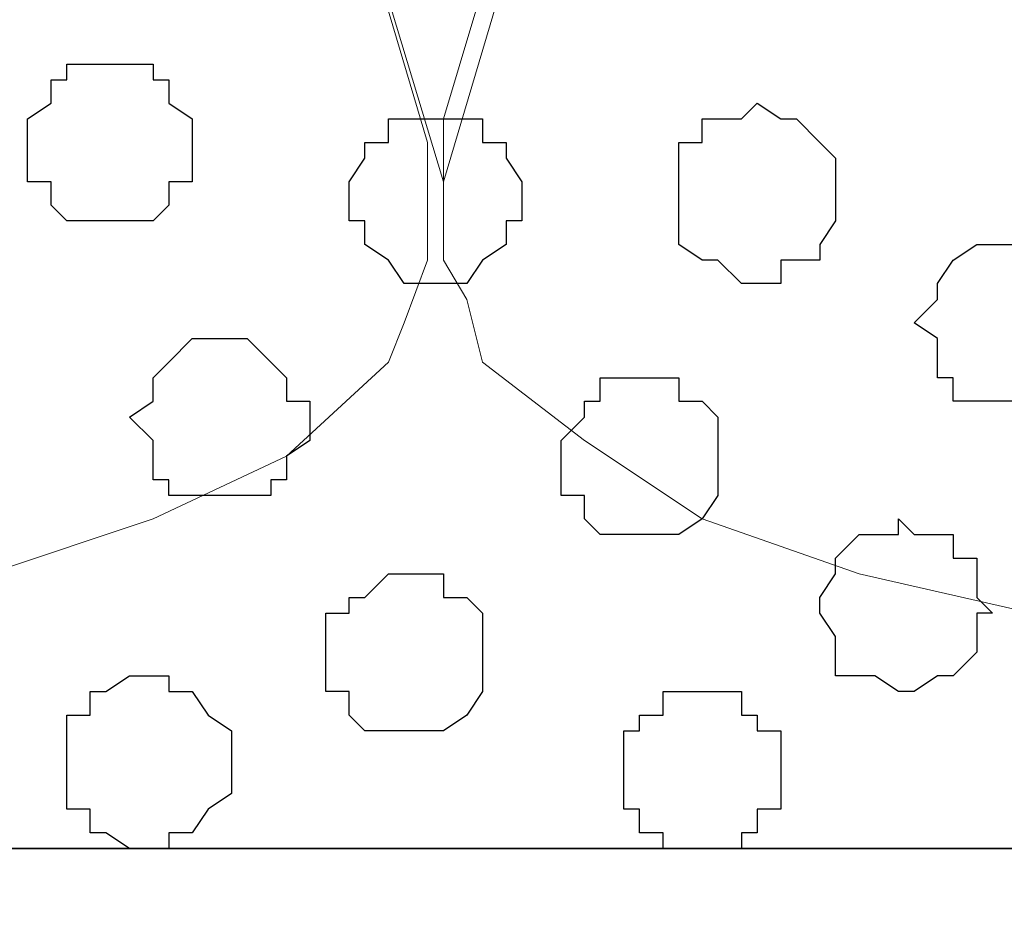
# Model space of a CAD drawing. Units: centimetres. Extents: x -8.7 to 8.9, y -10.6 to 13.4.
# Drawn here: x -5.1 to -4.8, y -3.4 to -3.1 of the extents above; entities that cross this region are included whole.
import ezdxf

# ---------------------------------------------------------------- set-up
doc = ezdxf.new("R2010")
doc.units = ezdxf.units.CM
doc.header["$MEASUREMENT"] = 0
doc.layers.add('Layer 1', color=7, linetype='Continuous')

msp = doc.modelspace()

# ---------------------------------------------------------------- linework, layer by layer
at = {"layer": 'Layer 1', "color": 254}
msp.add_open_spline([(-8.51394, -3.34292), (-8.51394, -3.34292), (0.78458, -3.34292), (0.78458, -3.34292), (0.78458, -3.34292), (0.78458, -3.34292), (0.78458, -2.07927), (0.78458, -2.07927), (0.78458, -2.07927), (0.78458, -2.07927), (-8.51394, -2.07927), (-8.51394, -2.07927), (-8.51394, -2.07927), (-8.51394, -2.07927), (-8.51394, -3.34292), (-8.51394, -3.34292)], degree=3, knots=[0, 0, 0, 0, 0.25, 0.25, 0.25, 0.25, 0.5, 0.5, 0.5, 0.5, 0.75, 0.75, 0.75, 0.75, 1, 1, 1, 1], dxfattribs=at)
at = {"layer": 'Layer 1', "lineweight": 9}
for points, knots in [([(-8.51394, -2.07927), (-8.51394, -2.07927), (0.78458, -2.07927), (0.78458, -2.07927), (0.78458, -2.07927), (0.78458, -2.07927), (0.78458, -3.34292), (0.78458, -3.34292), (0.78458, -3.34292), (0.78458, -3.34292), (-8.51394, -3.34292), (-8.51394, -3.34292), (-8.51394, -3.34292), (-8.51394, -3.34292), (-8.51394, -2.07927), (-8.51394, -2.07927)], [0, 0, 0, 0, 0.25, 0.25, 0.25, 0.25, 0.5, 0.5, 0.5, 0.5, 0.75, 0.75, 0.75, 0.75, 1, 1, 1, 1]), ([(-4.98757, -3.16301), (-4.98757, -3.16301), (-4.72087, -2.26554), (-4.72087, -2.26554), (-4.72087, -2.26554), (-4.72087, -2.26554), (-4.72087, -2.23379), (-4.72087, -2.23379), (-4.72087, -2.23379), (-4.72087, -2.23379), (-4.72722, -2.21686), (-4.72722, -2.21686), (-4.72722, -2.21686), (-4.72722, -2.21686), (-4.73781, -2.20627), (-4.73781, -2.20627), (-4.73781, -2.20627), (-4.73781, -2.20627), (-4.75897, -2.18087), (-4.75897, -2.18087), (-4.75897, -2.18087), (-4.75897, -2.18087), (-4.79707, -2.16394), (-4.79707, -2.16394), (-4.79707, -2.16394), (-4.79707, -2.16394), (-4.83941, -2.14912), (-4.83941, -2.14912), (-4.83941, -2.14912), (-4.83941, -2.14912), (-4.88597, -2.13854), (-4.88597, -2.13854), (-4.88597, -2.13854), (-4.88597, -2.13854), (-4.93889, -2.13219), (-4.93889, -2.13219), (-4.93889, -2.13219), (-4.93889, -2.13219), (-4.99181, -2.12796), (-4.99181, -2.12796), (-4.99181, -2.12796), (-4.99181, -2.12796), (-5.04472, -2.13219), (-5.04472, -2.13219), (-5.04472, -2.13219), (-5.04472, -2.13219), (-5.09976, -2.13854), (-5.09976, -2.13854), (-5.09976, -2.13854), (-5.09976, -2.13854), (-5.14632, -2.14912), (-5.14632, -2.14912), (-5.14632, -2.14912), (-5.14632, -2.14912), (-5.18866, -2.16394), (-5.18866, -2.16394), (-5.18866, -2.16394), (-5.18866, -2.16394), (-5.22041, -2.18087), (-5.22041, -2.18087), (-5.22041, -2.18087), (-5.22041, -2.18087), (-5.24792, -2.20627), (-5.24792, -2.20627), (-5.24792, -2.20627), (-5.24792, -2.20627), (-5.25216, -2.21686), (-5.25216, -2.21686), (-5.25216, -2.21686), (-5.25216, -2.21686), (-5.25851, -2.23379), (-5.25851, -2.23379), (-5.25851, -2.23379), (-5.25851, -2.23379), (-5.25851, -2.26554), (-5.25851, -2.26554), (-5.25851, -2.26554), (-5.25851, -2.26554), (-4.98757, -3.16301), (-4.98757, -3.16301)], [0, 0, 0, 0, 0.05, 0.05, 0.05, 0.05, 0.1, 0.1, 0.1, 0.1, 0.15, 0.15, 0.15, 0.15, 0.2, 0.2, 0.2, 0.2, 0.25, 0.25, 0.25, 0.25, 0.3, 0.3, 0.3, 0.3, 0.35, 0.35, 0.35, 0.35, 0.4, 0.4, 0.4, 0.4, 0.45, 0.45, 0.45, 0.45, 0.5, 0.5, 0.5, 0.5, 0.55, 0.55, 0.55, 0.55, 0.6, 0.6, 0.6, 0.6, 0.65, 0.65, 0.65, 0.65, 0.7, 0.7, 0.7, 0.7, 0.75, 0.75, 0.75, 0.75, 0.8, 0.8, 0.8, 0.8, 0.85, 0.85, 0.85, 0.85, 0.9, 0.9, 0.9, 0.9, 0.95, 0.95, 0.95, 0.95, 1, 1, 1, 1]), ([(-5.25851, -2.25496), (-5.25851, -2.25496), (-4.99181, -3.15242), (-4.99181, -3.15242), (-4.99181, -3.15242), (-4.99181, -3.15242), (-4.99181, -3.18417), (-4.99181, -3.18417), (-4.99181, -3.18417), (-4.99181, -3.18417), (-4.99816, -3.20111), (-4.99816, -3.20111), (-4.99816, -3.20111), (-4.99816, -3.20111), (-5.00239, -3.21169), (-5.00239, -3.21169), (-5.00239, -3.21169), (-5.00239, -3.21169), (-5.02991, -3.23709), (-5.02991, -3.23709), (-5.02991, -3.23709), (-5.02991, -3.23709), (-5.06589, -3.25402), (-5.06589, -3.25402), (-5.06589, -3.25402), (-5.06589, -3.25402), (-5.11034, -3.26884), (-5.11034, -3.26884), (-5.11034, -3.26884), (-5.11034, -3.26884), (-5.15691, -3.27942), (-5.15691, -3.27942), (-5.15691, -3.27942), (-5.15691, -3.27942), (-5.20559, -3.28577), (-5.20559, -3.28577), (-5.20559, -3.28577), (-5.20559, -3.28577), (-5.26274, -3.29001), (-5.26274, -3.29001), (-5.26274, -3.29001), (-5.26274, -3.29001), (-5.31566, -3.28577), (-5.31566, -3.28577), (-5.31566, -3.28577), (-5.31566, -3.28577), (-5.36434, -3.27942), (-5.36434, -3.27942), (-5.36434, -3.27942), (-5.36434, -3.27942), (-5.41302, -3.26884), (-5.41302, -3.26884), (-5.41302, -3.26884), (-5.41302, -3.26884), (-5.45536, -3.25402), (-5.45536, -3.25402), (-5.45536, -3.25402), (-5.45536, -3.25402), (-5.49134, -3.23709), (-5.49134, -3.23709), (-5.49134, -3.23709), (-5.49134, -3.23709), (-5.51251, -3.21169), (-5.51251, -3.21169), (-5.51251, -3.21169), (-5.51251, -3.21169), (-5.52309, -3.20111), (-5.52309, -3.20111), (-5.52309, -3.20111), (-5.52309, -3.20111), (-5.52944, -3.18417), (-5.52944, -3.18417), (-5.52944, -3.18417), (-5.52944, -3.18417), (-5.52944, -3.16936), (-5.52944, -3.16936), (-5.52944, -3.16936), (-5.52944, -3.16936), (-5.52309, -3.15242), (-5.52309, -3.15242), (-5.52309, -3.15242), (-5.52309, -3.15242), (-5.25851, -2.25496), (-5.25851, -2.25496)], [0, 0, 0, 0, 0.047619, 0.047619, 0.047619, 0.047619, 0.095238, 0.095238, 0.095238, 0.095238, 0.142857, 0.142857, 0.142857, 0.142857, 0.190476, 0.190476, 0.190476, 0.190476, 0.238095, 0.238095, 0.238095, 0.238095, 0.285714, 0.285714, 0.285714, 0.285714, 0.333333, 0.333333, 0.333333, 0.333333, 0.380952, 0.380952, 0.380952, 0.380952, 0.428571, 0.428571, 0.428571, 0.428571, 0.47619, 0.47619, 0.47619, 0.47619, 0.52381, 0.52381, 0.52381, 0.52381, 0.571429, 0.571429, 0.571429, 0.571429, 0.619048, 0.619048, 0.619048, 0.619048, 0.666667, 0.666667, 0.666667, 0.666667, 0.714286, 0.714286, 0.714286, 0.714286, 0.761905, 0.761905, 0.761905, 0.761905, 0.809524, 0.809524, 0.809524, 0.809524, 0.857143, 0.857143, 0.857143, 0.857143, 0.904762, 0.904762, 0.904762, 0.904762, 0.952381, 0.952381, 0.952381, 0.952381, 1, 1, 1, 1]), ([(-4.72087, -2.25496), (-4.72087, -2.25496), (-4.45206, -3.14607), (-4.45206, -3.14607), (-4.45206, -3.14607), (-4.45206, -3.14607), (-4.45206, -3.18417), (-4.45206, -3.18417), (-4.45206, -3.18417), (-4.45206, -3.18417), (-4.45629, -3.19476), (-4.45629, -3.19476), (-4.45629, -3.19476), (-4.45629, -3.19476), (-4.46687, -3.21169), (-4.46687, -3.21169), (-4.46687, -3.21169), (-4.46687, -3.21169), (-4.49439, -3.23286), (-4.49439, -3.23286), (-4.49439, -3.23286), (-4.49439, -3.23286), (-4.52614, -3.25402), (-4.52614, -3.25402), (-4.52614, -3.25402), (-4.52614, -3.25402), (-4.56847, -3.26884), (-4.56847, -3.26884), (-4.56847, -3.26884), (-4.56847, -3.26884), (-4.61504, -3.27942), (-4.61504, -3.27942), (-4.61504, -3.27942), (-4.61504, -3.27942), (-4.66796, -3.28577), (-4.66796, -3.28577), (-4.66796, -3.28577), (-4.66796, -3.28577), (-4.77591, -3.28577), (-4.77591, -3.28577), (-4.77591, -3.28577), (-4.77591, -3.28577), (-4.82882, -3.27942), (-4.82882, -3.27942), (-4.82882, -3.27942), (-4.82882, -3.27942), (-4.87539, -3.26884), (-4.87539, -3.26884), (-4.87539, -3.26884), (-4.87539, -3.26884), (-4.91772, -3.25402), (-4.91772, -3.25402), (-4.91772, -3.25402), (-4.91772, -3.25402), (-4.94947, -3.23286), (-4.94947, -3.23286), (-4.94947, -3.23286), (-4.94947, -3.23286), (-4.97699, -3.21169), (-4.97699, -3.21169), (-4.97699, -3.21169), (-4.97699, -3.21169), (-4.98122, -3.19476), (-4.98122, -3.19476), (-4.98122, -3.19476), (-4.98122, -3.19476), (-4.98757, -3.18417), (-4.98757, -3.18417), (-4.98757, -3.18417), (-4.98757, -3.18417), (-4.98757, -3.14607), (-4.98757, -3.14607), (-4.98757, -3.14607), (-4.98757, -3.14607), (-4.72087, -2.25496), (-4.72087, -2.25496)], [0, 0, 0, 0, 0.052632, 0.052632, 0.052632, 0.052632, 0.105263, 0.105263, 0.105263, 0.105263, 0.157895, 0.157895, 0.157895, 0.157895, 0.210526, 0.210526, 0.210526, 0.210526, 0.263158, 0.263158, 0.263158, 0.263158, 0.315789, 0.315789, 0.315789, 0.315789, 0.368421, 0.368421, 0.368421, 0.368421, 0.421053, 0.421053, 0.421053, 0.421053, 0.473684, 0.473684, 0.473684, 0.473684, 0.526316, 0.526316, 0.526316, 0.526316, 0.578947, 0.578947, 0.578947, 0.578947, 0.631579, 0.631579, 0.631579, 0.631579, 0.684211, 0.684211, 0.684211, 0.684211, 0.736842, 0.736842, 0.736842, 0.736842, 0.789474, 0.789474, 0.789474, 0.789474, 0.842105, 0.842105, 0.842105, 0.842105, 0.894737, 0.894737, 0.894737, 0.894737, 0.947368, 0.947368, 0.947368, 0.947368, 1, 1, 1, 1]), ([(-8.51394, -3.34292), (-8.51394, -3.34292), (0.78458, -3.34292), (0.78458, -3.34292), (0.78458, -3.34292), (0.78458, -3.34292), (0.78458, -3.56094), (0.78458, -3.56094), (0.78458, -3.56094), (0.78458, -3.56094), (-8.51394, -3.56094), (-8.51394, -3.56094), (-8.51394, -3.56094), (-8.51394, -3.56094), (-8.51394, -3.34292), (-8.51394, -3.34292)], [0, 0, 0, 0, 0.25, 0.25, 0.25, 0.25, 0.5, 0.5, 0.5, 0.5, 0.75, 0.75, 0.75, 0.75, 1, 1, 1, 1])]:
    msp.add_open_spline(points, degree=3, knots=knots, dxfattribs=at)
at = {"layer": 'Layer 1', "color": 253}
for points, knots in [([(-5.07859, -3.17359), (-5.07859, -3.17359), (-5.06589, -3.17359), (-5.06589, -3.17359), (-5.06589, -3.17359), (-5.06589, -3.17359), (-5.06166, -3.16936), (-5.06166, -3.16936), (-5.06166, -3.16936), (-5.06166, -3.16936), (-5.06166, -3.16301), (-5.06166, -3.16301), (-5.06166, -3.16301), (-5.06166, -3.16301), (-5.05531, -3.16301), (-5.05531, -3.16301), (-5.05531, -3.16301), (-5.05531, -3.16301), (-5.05531, -3.14607), (-5.05531, -3.14607), (-5.05531, -3.14607), (-5.05531, -3.14607), (-5.06166, -3.14184), (-5.06166, -3.14184), (-5.06166, -3.14184), (-5.06166, -3.14184), (-5.06166, -3.13549), (-5.06166, -3.13549), (-5.06166, -3.13549), (-5.06166, -3.13549), (-5.06589, -3.13549), (-5.06589, -3.13549), (-5.06589, -3.13549), (-5.06589, -3.13549), (-5.06589, -3.13126), (-5.06589, -3.13126), (-5.06589, -3.13126), (-5.06589, -3.13126), (-5.08917, -3.13126), (-5.08917, -3.13126), (-5.08917, -3.13126), (-5.08917, -3.13126), (-5.08917, -3.13549), (-5.08917, -3.13549), (-5.08917, -3.13549), (-5.08917, -3.13549), (-5.09341, -3.13549), (-5.09341, -3.13549), (-5.09341, -3.13549), (-5.09341, -3.13549), (-5.09341, -3.14184), (-5.09341, -3.14184), (-5.09341, -3.14184), (-5.09341, -3.14184), (-5.09976, -3.14607), (-5.09976, -3.14607), (-5.09976, -3.14607), (-5.09976, -3.14607), (-5.09976, -3.16301), (-5.09976, -3.16301), (-5.09976, -3.16301), (-5.09976, -3.16301), (-5.09341, -3.16301), (-5.09341, -3.16301), (-5.09341, -3.16301), (-5.09341, -3.16301), (-5.09341, -3.16936), (-5.09341, -3.16936), (-5.09341, -3.16936), (-5.09341, -3.16936), (-5.08917, -3.17359), (-5.08917, -3.17359), (-5.08917, -3.17359), (-5.08917, -3.17359), (-5.07859, -3.17359), (-5.07859, -3.17359)], [0, 0, 0, 0, 0.052632, 0.052632, 0.052632, 0.052632, 0.105263, 0.105263, 0.105263, 0.105263, 0.157895, 0.157895, 0.157895, 0.157895, 0.210526, 0.210526, 0.210526, 0.210526, 0.263158, 0.263158, 0.263158, 0.263158, 0.315789, 0.315789, 0.315789, 0.315789, 0.368421, 0.368421, 0.368421, 0.368421, 0.421053, 0.421053, 0.421053, 0.421053, 0.473684, 0.473684, 0.473684, 0.473684, 0.526316, 0.526316, 0.526316, 0.526316, 0.578947, 0.578947, 0.578947, 0.578947, 0.631579, 0.631579, 0.631579, 0.631579, 0.684211, 0.684211, 0.684211, 0.684211, 0.736842, 0.736842, 0.736842, 0.736842, 0.789474, 0.789474, 0.789474, 0.789474, 0.842105, 0.842105, 0.842105, 0.842105, 0.894737, 0.894737, 0.894737, 0.894737, 0.947368, 0.947368, 0.947368, 0.947368, 1, 1, 1, 1]), ([(-4.90291, -3.19052), (-4.90291, -3.19052), (-4.89656, -3.19052), (-4.89656, -3.19052), (-4.89656, -3.19052), (-4.89656, -3.19052), (-4.89656, -3.18417), (-4.89656, -3.18417), (-4.89656, -3.18417), (-4.89656, -3.18417), (-4.88597, -3.18417), (-4.88597, -3.18417), (-4.88597, -3.18417), (-4.88597, -3.18417), (-4.88597, -3.17994), (-4.88597, -3.17994), (-4.88597, -3.17994), (-4.88597, -3.17994), (-4.88174, -3.17359), (-4.88174, -3.17359), (-4.88174, -3.17359), (-4.88174, -3.17359), (-4.88174, -3.15666), (-4.88174, -3.15666), (-4.88174, -3.15666), (-4.88174, -3.15666), (-4.88597, -3.15242), (-4.88597, -3.15242), (-4.88597, -3.15242), (-4.88597, -3.15242), (-4.89232, -3.14607), (-4.89232, -3.14607), (-4.89232, -3.14607), (-4.89232, -3.14607), (-4.89656, -3.14607), (-4.89656, -3.14607), (-4.89656, -3.14607), (-4.89656, -3.14607), (-4.90291, -3.14184), (-4.90291, -3.14184), (-4.90291, -3.14184), (-4.90291, -3.14184), (-4.90714, -3.14607), (-4.90714, -3.14607), (-4.90714, -3.14607), (-4.90714, -3.14607), (-4.91772, -3.14607), (-4.91772, -3.14607), (-4.91772, -3.14607), (-4.91772, -3.14607), (-4.91772, -3.15242), (-4.91772, -3.15242), (-4.91772, -3.15242), (-4.91772, -3.15242), (-4.92407, -3.15242), (-4.92407, -3.15242), (-4.92407, -3.15242), (-4.92407, -3.15242), (-4.92407, -3.17994), (-4.92407, -3.17994), (-4.92407, -3.17994), (-4.92407, -3.17994), (-4.91772, -3.18417), (-4.91772, -3.18417), (-4.91772, -3.18417), (-4.91772, -3.18417), (-4.91349, -3.18417), (-4.91349, -3.18417), (-4.91349, -3.18417), (-4.91349, -3.18417), (-4.90714, -3.19052), (-4.90714, -3.19052), (-4.90714, -3.19052), (-4.90714, -3.19052), (-4.90291, -3.19052), (-4.90291, -3.19052)], [0, 0, 0, 0, 0.052632, 0.052632, 0.052632, 0.052632, 0.105263, 0.105263, 0.105263, 0.105263, 0.157895, 0.157895, 0.157895, 0.157895, 0.210526, 0.210526, 0.210526, 0.210526, 0.263158, 0.263158, 0.263158, 0.263158, 0.315789, 0.315789, 0.315789, 0.315789, 0.368421, 0.368421, 0.368421, 0.368421, 0.421053, 0.421053, 0.421053, 0.421053, 0.473684, 0.473684, 0.473684, 0.473684, 0.526316, 0.526316, 0.526316, 0.526316, 0.578947, 0.578947, 0.578947, 0.578947, 0.631579, 0.631579, 0.631579, 0.631579, 0.684211, 0.684211, 0.684211, 0.684211, 0.736842, 0.736842, 0.736842, 0.736842, 0.789474, 0.789474, 0.789474, 0.789474, 0.842105, 0.842105, 0.842105, 0.842105, 0.894737, 0.894737, 0.894737, 0.894737, 0.947368, 0.947368, 0.947368, 0.947368, 1, 1, 1, 1]), ([(-4.99181, -3.19052), (-4.99181, -3.19052), (-4.98122, -3.19052), (-4.98122, -3.19052), (-4.98122, -3.19052), (-4.98122, -3.19052), (-4.97699, -3.18417), (-4.97699, -3.18417), (-4.97699, -3.18417), (-4.97699, -3.18417), (-4.97064, -3.17994), (-4.97064, -3.17994), (-4.97064, -3.17994), (-4.97064, -3.17994), (-4.97064, -3.17359), (-4.97064, -3.17359), (-4.97064, -3.17359), (-4.97064, -3.17359), (-4.96641, -3.17359), (-4.96641, -3.17359), (-4.96641, -3.17359), (-4.96641, -3.17359), (-4.96641, -3.16301), (-4.96641, -3.16301), (-4.96641, -3.16301), (-4.96641, -3.16301), (-4.97064, -3.15666), (-4.97064, -3.15666), (-4.97064, -3.15666), (-4.97064, -3.15666), (-4.97064, -3.15242), (-4.97064, -3.15242), (-4.97064, -3.15242), (-4.97064, -3.15242), (-4.97699, -3.15242), (-4.97699, -3.15242), (-4.97699, -3.15242), (-4.97699, -3.15242), (-4.97699, -3.14607), (-4.97699, -3.14607), (-4.97699, -3.14607), (-4.97699, -3.14607), (-5.00239, -3.14607), (-5.00239, -3.14607), (-5.00239, -3.14607), (-5.00239, -3.14607), (-5.00239, -3.15242), (-5.00239, -3.15242), (-5.00239, -3.15242), (-5.00239, -3.15242), (-5.00874, -3.15242), (-5.00874, -3.15242), (-5.00874, -3.15242), (-5.00874, -3.15242), (-5.00874, -3.15666), (-5.00874, -3.15666), (-5.00874, -3.15666), (-5.00874, -3.15666), (-5.01297, -3.16301), (-5.01297, -3.16301), (-5.01297, -3.16301), (-5.01297, -3.16301), (-5.01297, -3.17359), (-5.01297, -3.17359), (-5.01297, -3.17359), (-5.01297, -3.17359), (-5.00874, -3.17359), (-5.00874, -3.17359), (-5.00874, -3.17359), (-5.00874, -3.17359), (-5.00874, -3.17994), (-5.00874, -3.17994), (-5.00874, -3.17994), (-5.00874, -3.17994), (-5.00239, -3.18417), (-5.00239, -3.18417), (-5.00239, -3.18417), (-5.00239, -3.18417), (-4.99816, -3.19052), (-4.99816, -3.19052), (-4.99816, -3.19052), (-4.99816, -3.19052), (-4.99181, -3.19052), (-4.99181, -3.19052)], [0, 0, 0, 0, 0.047619, 0.047619, 0.047619, 0.047619, 0.095238, 0.095238, 0.095238, 0.095238, 0.142857, 0.142857, 0.142857, 0.142857, 0.190476, 0.190476, 0.190476, 0.190476, 0.238095, 0.238095, 0.238095, 0.238095, 0.285714, 0.285714, 0.285714, 0.285714, 0.333333, 0.333333, 0.333333, 0.333333, 0.380952, 0.380952, 0.380952, 0.380952, 0.428571, 0.428571, 0.428571, 0.428571, 0.47619, 0.47619, 0.47619, 0.47619, 0.52381, 0.52381, 0.52381, 0.52381, 0.571429, 0.571429, 0.571429, 0.571429, 0.619048, 0.619048, 0.619048, 0.619048, 0.666667, 0.666667, 0.666667, 0.666667, 0.714286, 0.714286, 0.714286, 0.714286, 0.761905, 0.761905, 0.761905, 0.761905, 0.809524, 0.809524, 0.809524, 0.809524, 0.857143, 0.857143, 0.857143, 0.857143, 0.904762, 0.904762, 0.904762, 0.904762, 0.952381, 0.952381, 0.952381, 0.952381, 1, 1, 1, 1]), ([(-4.93466, -3.25826), (-4.93466, -3.25826), (-4.92407, -3.25826), (-4.92407, -3.25826), (-4.92407, -3.25826), (-4.92407, -3.25826), (-4.91772, -3.25402), (-4.91772, -3.25402), (-4.91772, -3.25402), (-4.91772, -3.25402), (-4.91349, -3.24767), (-4.91349, -3.24767), (-4.91349, -3.24767), (-4.91349, -3.24767), (-4.91349, -3.22651), (-4.91349, -3.22651), (-4.91349, -3.22651), (-4.91349, -3.22651), (-4.91772, -3.22227), (-4.91772, -3.22227), (-4.91772, -3.22227), (-4.91772, -3.22227), (-4.92407, -3.22227), (-4.92407, -3.22227), (-4.92407, -3.22227), (-4.92407, -3.22227), (-4.92407, -3.21592), (-4.92407, -3.21592), (-4.92407, -3.21592), (-4.92407, -3.21592), (-4.94524, -3.21592), (-4.94524, -3.21592), (-4.94524, -3.21592), (-4.94524, -3.21592), (-4.94524, -3.22227), (-4.94524, -3.22227), (-4.94524, -3.22227), (-4.94524, -3.22227), (-4.94947, -3.22227), (-4.94947, -3.22227), (-4.94947, -3.22227), (-4.94947, -3.22227), (-4.94947, -3.22651), (-4.94947, -3.22651), (-4.94947, -3.22651), (-4.94947, -3.22651), (-4.95582, -3.23286), (-4.95582, -3.23286), (-4.95582, -3.23286), (-4.95582, -3.23286), (-4.95582, -3.24767), (-4.95582, -3.24767), (-4.95582, -3.24767), (-4.95582, -3.24767), (-4.94947, -3.24767), (-4.94947, -3.24767), (-4.94947, -3.24767), (-4.94947, -3.24767), (-4.94947, -3.25402), (-4.94947, -3.25402), (-4.94947, -3.25402), (-4.94947, -3.25402), (-4.94524, -3.25826), (-4.94524, -3.25826), (-4.94524, -3.25826), (-4.94524, -3.25826), (-4.93466, -3.25826), (-4.93466, -3.25826)], [0, 0, 0, 0, 0.058824, 0.058824, 0.058824, 0.058824, 0.117647, 0.117647, 0.117647, 0.117647, 0.176471, 0.176471, 0.176471, 0.176471, 0.235294, 0.235294, 0.235294, 0.235294, 0.294118, 0.294118, 0.294118, 0.294118, 0.352941, 0.352941, 0.352941, 0.352941, 0.411765, 0.411765, 0.411765, 0.411765, 0.470588, 0.470588, 0.470588, 0.470588, 0.529412, 0.529412, 0.529412, 0.529412, 0.588235, 0.588235, 0.588235, 0.588235, 0.647059, 0.647059, 0.647059, 0.647059, 0.705882, 0.705882, 0.705882, 0.705882, 0.764706, 0.764706, 0.764706, 0.764706, 0.823529, 0.823529, 0.823529, 0.823529, 0.882353, 0.882353, 0.882353, 0.882353, 0.941176, 0.941176, 0.941176, 0.941176, 1, 1, 1, 1]), ([(-4.86481, -3.30059), (-4.86481, -3.30059), (-4.86057, -3.30059), (-4.86057, -3.30059), (-4.86057, -3.30059), (-4.86057, -3.30059), (-4.85422, -3.29636), (-4.85422, -3.29636), (-4.85422, -3.29636), (-4.85422, -3.29636), (-4.84999, -3.29636), (-4.84999, -3.29636), (-4.84999, -3.29636), (-4.84999, -3.29636), (-4.84364, -3.29001), (-4.84364, -3.29001), (-4.84364, -3.29001), (-4.84364, -3.29001), (-4.84364, -3.27942), (-4.84364, -3.27942), (-4.84364, -3.27942), (-4.84364, -3.27942), (-4.83941, -3.27942), (-4.83941, -3.27942), (-4.83941, -3.27942), (-4.83941, -3.27942), (-4.84364, -3.27519), (-4.84364, -3.27519), (-4.84364, -3.27519), (-4.84364, -3.27519), (-4.84364, -3.26461), (-4.84364, -3.26461), (-4.84364, -3.26461), (-4.84364, -3.26461), (-4.84999, -3.26461), (-4.84999, -3.26461), (-4.84999, -3.26461), (-4.84999, -3.26461), (-4.84999, -3.25826), (-4.84999, -3.25826), (-4.84999, -3.25826), (-4.84999, -3.25826), (-4.86057, -3.25826), (-4.86057, -3.25826), (-4.86057, -3.25826), (-4.86057, -3.25826), (-4.86481, -3.25402), (-4.86481, -3.25402), (-4.86481, -3.25402), (-4.86481, -3.25402), (-4.86481, -3.25826), (-4.86481, -3.25826), (-4.86481, -3.25826), (-4.86481, -3.25826), (-4.87539, -3.25826), (-4.87539, -3.25826), (-4.87539, -3.25826), (-4.87539, -3.25826), (-4.88174, -3.26461), (-4.88174, -3.26461), (-4.88174, -3.26461), (-4.88174, -3.26461), (-4.88174, -3.26884), (-4.88174, -3.26884), (-4.88174, -3.26884), (-4.88174, -3.26884), (-4.88597, -3.27519), (-4.88597, -3.27519), (-4.88597, -3.27519), (-4.88597, -3.27519), (-4.88597, -3.27942), (-4.88597, -3.27942), (-4.88597, -3.27942), (-4.88597, -3.27942), (-4.88174, -3.28577), (-4.88174, -3.28577), (-4.88174, -3.28577), (-4.88174, -3.28577), (-4.88174, -3.29636), (-4.88174, -3.29636), (-4.88174, -3.29636), (-4.88174, -3.29636), (-4.87116, -3.29636), (-4.87116, -3.29636), (-4.87116, -3.29636), (-4.87116, -3.29636), (-4.86481, -3.30059), (-4.86481, -3.30059)], [0, 0, 0, 0, 0.045455, 0.045455, 0.045455, 0.045455, 0.090909, 0.090909, 0.090909, 0.090909, 0.136364, 0.136364, 0.136364, 0.136364, 0.181818, 0.181818, 0.181818, 0.181818, 0.227273, 0.227273, 0.227273, 0.227273, 0.272727, 0.272727, 0.272727, 0.272727, 0.318182, 0.318182, 0.318182, 0.318182, 0.363636, 0.363636, 0.363636, 0.363636, 0.409091, 0.409091, 0.409091, 0.409091, 0.454545, 0.454545, 0.454545, 0.454545, 0.5, 0.5, 0.5, 0.5, 0.545455, 0.545455, 0.545455, 0.545455, 0.590909, 0.590909, 0.590909, 0.590909, 0.636364, 0.636364, 0.636364, 0.636364, 0.681818, 0.681818, 0.681818, 0.681818, 0.727273, 0.727273, 0.727273, 0.727273, 0.772727, 0.772727, 0.772727, 0.772727, 0.818182, 0.818182, 0.818182, 0.818182, 0.863636, 0.863636, 0.863636, 0.863636, 0.909091, 0.909091, 0.909091, 0.909091, 0.954545, 0.954545, 0.954545, 0.954545, 1, 1, 1, 1]), ([(-4.99816, -3.31117), (-4.99816, -3.31117), (-4.98757, -3.31117), (-4.98757, -3.31117), (-4.98757, -3.31117), (-4.98757, -3.31117), (-4.98122, -3.30694), (-4.98122, -3.30694), (-4.98122, -3.30694), (-4.98122, -3.30694), (-4.97699, -3.30059), (-4.97699, -3.30059), (-4.97699, -3.30059), (-4.97699, -3.30059), (-4.97699, -3.27942), (-4.97699, -3.27942), (-4.97699, -3.27942), (-4.97699, -3.27942), (-4.98122, -3.27519), (-4.98122, -3.27519), (-4.98122, -3.27519), (-4.98122, -3.27519), (-4.98757, -3.27519), (-4.98757, -3.27519), (-4.98757, -3.27519), (-4.98757, -3.27519), (-4.98757, -3.26884), (-4.98757, -3.26884), (-4.98757, -3.26884), (-4.98757, -3.26884), (-5.00239, -3.26884), (-5.00239, -3.26884), (-5.00239, -3.26884), (-5.00239, -3.26884), (-5.00874, -3.27519), (-5.00874, -3.27519), (-5.00874, -3.27519), (-5.00874, -3.27519), (-5.01297, -3.27519), (-5.01297, -3.27519), (-5.01297, -3.27519), (-5.01297, -3.27519), (-5.01297, -3.27942), (-5.01297, -3.27942), (-5.01297, -3.27942), (-5.01297, -3.27942), (-5.01932, -3.27942), (-5.01932, -3.27942), (-5.01932, -3.27942), (-5.01932, -3.27942), (-5.01932, -3.30059), (-5.01932, -3.30059), (-5.01932, -3.30059), (-5.01932, -3.30059), (-5.01297, -3.30059), (-5.01297, -3.30059), (-5.01297, -3.30059), (-5.01297, -3.30059), (-5.01297, -3.30694), (-5.01297, -3.30694), (-5.01297, -3.30694), (-5.01297, -3.30694), (-5.00874, -3.31117), (-5.00874, -3.31117), (-5.00874, -3.31117), (-5.00874, -3.31117), (-4.99816, -3.31117), (-4.99816, -3.31117)], [0, 0, 0, 0, 0.058824, 0.058824, 0.058824, 0.058824, 0.117647, 0.117647, 0.117647, 0.117647, 0.176471, 0.176471, 0.176471, 0.176471, 0.235294, 0.235294, 0.235294, 0.235294, 0.294118, 0.294118, 0.294118, 0.294118, 0.352941, 0.352941, 0.352941, 0.352941, 0.411765, 0.411765, 0.411765, 0.411765, 0.470588, 0.470588, 0.470588, 0.470588, 0.529412, 0.529412, 0.529412, 0.529412, 0.588235, 0.588235, 0.588235, 0.588235, 0.647059, 0.647059, 0.647059, 0.647059, 0.705882, 0.705882, 0.705882, 0.705882, 0.764706, 0.764706, 0.764706, 0.764706, 0.823529, 0.823529, 0.823529, 0.823529, 0.882353, 0.882353, 0.882353, 0.882353, 0.941176, 0.941176, 0.941176, 0.941176, 1, 1, 1, 1]), ([(-5.06589, -3.34292), (-5.06589, -3.34292), (-5.06166, -3.34292), (-5.06166, -3.34292), (-5.06166, -3.34292), (-5.06166, -3.34292), (-5.06166, -3.33869), (-5.06166, -3.33869), (-5.06166, -3.33869), (-5.06166, -3.33869), (-5.05531, -3.33869), (-5.05531, -3.33869), (-5.05531, -3.33869), (-5.05531, -3.33869), (-5.05107, -3.33234), (-5.05107, -3.33234), (-5.05107, -3.33234), (-5.05107, -3.33234), (-5.04472, -3.32811), (-5.04472, -3.32811), (-5.04472, -3.32811), (-5.04472, -3.32811), (-5.04472, -3.31117), (-5.04472, -3.31117), (-5.04472, -3.31117), (-5.04472, -3.31117), (-5.05107, -3.30694), (-5.05107, -3.30694), (-5.05107, -3.30694), (-5.05107, -3.30694), (-5.05531, -3.30059), (-5.05531, -3.30059), (-5.05531, -3.30059), (-5.05531, -3.30059), (-5.06166, -3.30059), (-5.06166, -3.30059), (-5.06166, -3.30059), (-5.06166, -3.30059), (-5.06166, -3.29636), (-5.06166, -3.29636), (-5.06166, -3.29636), (-5.06166, -3.29636), (-5.07224, -3.29636), (-5.07224, -3.29636), (-5.07224, -3.29636), (-5.07224, -3.29636), (-5.07859, -3.30059), (-5.07859, -3.30059), (-5.07859, -3.30059), (-5.07859, -3.30059), (-5.08282, -3.30059), (-5.08282, -3.30059), (-5.08282, -3.30059), (-5.08282, -3.30059), (-5.08282, -3.30694), (-5.08282, -3.30694), (-5.08282, -3.30694), (-5.08282, -3.30694), (-5.08917, -3.30694), (-5.08917, -3.30694), (-5.08917, -3.30694), (-5.08917, -3.30694), (-5.08917, -3.33234), (-5.08917, -3.33234), (-5.08917, -3.33234), (-5.08917, -3.33234), (-5.08282, -3.33234), (-5.08282, -3.33234), (-5.08282, -3.33234), (-5.08282, -3.33234), (-5.08282, -3.33869), (-5.08282, -3.33869), (-5.08282, -3.33869), (-5.08282, -3.33869), (-5.07859, -3.33869), (-5.07859, -3.33869), (-5.07859, -3.33869), (-5.07859, -3.33869), (-5.07224, -3.34292), (-5.07224, -3.34292), (-5.07224, -3.34292), (-5.07224, -3.34292), (-5.06589, -3.34292), (-5.06589, -3.34292)], [0, 0, 0, 0, 0.047619, 0.047619, 0.047619, 0.047619, 0.095238, 0.095238, 0.095238, 0.095238, 0.142857, 0.142857, 0.142857, 0.142857, 0.190476, 0.190476, 0.190476, 0.190476, 0.238095, 0.238095, 0.238095, 0.238095, 0.285714, 0.285714, 0.285714, 0.285714, 0.333333, 0.333333, 0.333333, 0.333333, 0.380952, 0.380952, 0.380952, 0.380952, 0.428571, 0.428571, 0.428571, 0.428571, 0.47619, 0.47619, 0.47619, 0.47619, 0.52381, 0.52381, 0.52381, 0.52381, 0.571429, 0.571429, 0.571429, 0.571429, 0.619048, 0.619048, 0.619048, 0.619048, 0.666667, 0.666667, 0.666667, 0.666667, 0.714286, 0.714286, 0.714286, 0.714286, 0.761905, 0.761905, 0.761905, 0.761905, 0.809524, 0.809524, 0.809524, 0.809524, 0.857143, 0.857143, 0.857143, 0.857143, 0.904762, 0.904762, 0.904762, 0.904762, 0.952381, 0.952381, 0.952381, 0.952381, 1, 1, 1, 1])]:
    msp.add_open_spline(points, degree=3, knots=knots, dxfattribs=at)
at = {"layer": 'Layer 1', "color": 251}
msp.add_open_spline([(-4.83306, -3.22227), (-4.83306, -3.22227), (-4.82247, -3.22227), (-4.82247, -3.22227), (-4.82247, -3.22227), (-4.82247, -3.22227), (-4.81824, -3.21592), (-4.81824, -3.21592), (-4.81824, -3.21592), (-4.81824, -3.21592), (-4.81824, -3.21169), (-4.81824, -3.21169), (-4.81824, -3.21169), (-4.81824, -3.21169), (-4.81189, -3.20534), (-4.81189, -3.20534), (-4.81189, -3.20534), (-4.81189, -3.20534), (-4.81189, -3.19476), (-4.81189, -3.19476), (-4.81189, -3.19476), (-4.81189, -3.19476), (-4.81824, -3.19476), (-4.81824, -3.19476), (-4.81824, -3.19476), (-4.81824, -3.19476), (-4.81824, -3.18417), (-4.81824, -3.18417), (-4.81824, -3.18417), (-4.81824, -3.18417), (-4.82247, -3.18417), (-4.82247, -3.18417), (-4.82247, -3.18417), (-4.82247, -3.18417), (-4.82882, -3.17994), (-4.82882, -3.17994), (-4.82882, -3.17994), (-4.82882, -3.17994), (-4.84364, -3.17994), (-4.84364, -3.17994), (-4.84364, -3.17994), (-4.84364, -3.17994), (-4.84999, -3.18417), (-4.84999, -3.18417), (-4.84999, -3.18417), (-4.84999, -3.18417), (-4.85422, -3.19052), (-4.85422, -3.19052), (-4.85422, -3.19052), (-4.85422, -3.19052), (-4.85422, -3.19476), (-4.85422, -3.19476), (-4.85422, -3.19476), (-4.85422, -3.19476), (-4.86057, -3.20111), (-4.86057, -3.20111), (-4.86057, -3.20111), (-4.86057, -3.20111), (-4.85422, -3.20534), (-4.85422, -3.20534), (-4.85422, -3.20534), (-4.85422, -3.20534), (-4.85422, -3.21592), (-4.85422, -3.21592), (-4.85422, -3.21592), (-4.85422, -3.21592), (-4.84999, -3.21592), (-4.84999, -3.21592), (-4.84999, -3.21592), (-4.84999, -3.21592), (-4.84999, -3.22227), (-4.84999, -3.22227), (-4.84999, -3.22227), (-4.84999, -3.22227), (-4.83306, -3.22227), (-4.83306, -3.22227)], degree=3, knots=[0, 0, 0, 0, 0.052632, 0.052632, 0.052632, 0.052632, 0.105263, 0.105263, 0.105263, 0.105263, 0.157895, 0.157895, 0.157895, 0.157895, 0.210526, 0.210526, 0.210526, 0.210526, 0.263158, 0.263158, 0.263158, 0.263158, 0.315789, 0.315789, 0.315789, 0.315789, 0.368421, 0.368421, 0.368421, 0.368421, 0.421053, 0.421053, 0.421053, 0.421053, 0.473684, 0.473684, 0.473684, 0.473684, 0.526316, 0.526316, 0.526316, 0.526316, 0.578947, 0.578947, 0.578947, 0.578947, 0.631579, 0.631579, 0.631579, 0.631579, 0.684211, 0.684211, 0.684211, 0.684211, 0.736842, 0.736842, 0.736842, 0.736842, 0.789474, 0.789474, 0.789474, 0.789474, 0.842105, 0.842105, 0.842105, 0.842105, 0.894737, 0.894737, 0.894737, 0.894737, 0.947368, 0.947368, 0.947368, 0.947368, 1, 1, 1, 1], dxfattribs=at)
at = {"layer": 'Layer 1', "color": 8}
for points, knots in [([(-5.04472, -3.24767), (-5.04472, -3.24767), (-5.03414, -3.24767), (-5.03414, -3.24767), (-5.03414, -3.24767), (-5.03414, -3.24767), (-5.03414, -3.24344), (-5.03414, -3.24344), (-5.03414, -3.24344), (-5.03414, -3.24344), (-5.02991, -3.24344), (-5.02991, -3.24344), (-5.02991, -3.24344), (-5.02991, -3.24344), (-5.02991, -3.23709), (-5.02991, -3.23709), (-5.02991, -3.23709), (-5.02991, -3.23709), (-5.02356, -3.23286), (-5.02356, -3.23286), (-5.02356, -3.23286), (-5.02356, -3.23286), (-5.02356, -3.22227), (-5.02356, -3.22227), (-5.02356, -3.22227), (-5.02356, -3.22227), (-5.02991, -3.22227), (-5.02991, -3.22227), (-5.02991, -3.22227), (-5.02991, -3.22227), (-5.02991, -3.21592), (-5.02991, -3.21592), (-5.02991, -3.21592), (-5.02991, -3.21592), (-5.03414, -3.21169), (-5.03414, -3.21169), (-5.03414, -3.21169), (-5.03414, -3.21169), (-5.04049, -3.20534), (-5.04049, -3.20534), (-5.04049, -3.20534), (-5.04049, -3.20534), (-5.05531, -3.20534), (-5.05531, -3.20534), (-5.05531, -3.20534), (-5.05531, -3.20534), (-5.06166, -3.21169), (-5.06166, -3.21169), (-5.06166, -3.21169), (-5.06166, -3.21169), (-5.06589, -3.21592), (-5.06589, -3.21592), (-5.06589, -3.21592), (-5.06589, -3.21592), (-5.06589, -3.22227), (-5.06589, -3.22227), (-5.06589, -3.22227), (-5.06589, -3.22227), (-5.07224, -3.22651), (-5.07224, -3.22651), (-5.07224, -3.22651), (-5.07224, -3.22651), (-5.06589, -3.23286), (-5.06589, -3.23286), (-5.06589, -3.23286), (-5.06589, -3.23286), (-5.06589, -3.24344), (-5.06589, -3.24344), (-5.06589, -3.24344), (-5.06589, -3.24344), (-5.06166, -3.24344), (-5.06166, -3.24344), (-5.06166, -3.24344), (-5.06166, -3.24344), (-5.06166, -3.24767), (-5.06166, -3.24767), (-5.06166, -3.24767), (-5.06166, -3.24767), (-5.04472, -3.24767), (-5.04472, -3.24767)], [0, 0, 0, 0, 0.05, 0.05, 0.05, 0.05, 0.1, 0.1, 0.1, 0.1, 0.15, 0.15, 0.15, 0.15, 0.2, 0.2, 0.2, 0.2, 0.25, 0.25, 0.25, 0.25, 0.3, 0.3, 0.3, 0.3, 0.35, 0.35, 0.35, 0.35, 0.4, 0.4, 0.4, 0.4, 0.45, 0.45, 0.45, 0.45, 0.5, 0.5, 0.5, 0.5, 0.55, 0.55, 0.55, 0.55, 0.6, 0.6, 0.6, 0.6, 0.65, 0.65, 0.65, 0.65, 0.7, 0.7, 0.7, 0.7, 0.75, 0.75, 0.75, 0.75, 0.8, 0.8, 0.8, 0.8, 0.85, 0.85, 0.85, 0.85, 0.9, 0.9, 0.9, 0.9, 0.95, 0.95, 0.95, 0.95, 1, 1, 1, 1]), ([(-4.91772, -3.34292), (-4.91772, -3.34292), (-4.90714, -3.34292), (-4.90714, -3.34292), (-4.90714, -3.34292), (-4.90714, -3.34292), (-4.90714, -3.33869), (-4.90714, -3.33869), (-4.90714, -3.33869), (-4.90714, -3.33869), (-4.90291, -3.33869), (-4.90291, -3.33869), (-4.90291, -3.33869), (-4.90291, -3.33869), (-4.90291, -3.33234), (-4.90291, -3.33234), (-4.90291, -3.33234), (-4.90291, -3.33234), (-4.89656, -3.33234), (-4.89656, -3.33234), (-4.89656, -3.33234), (-4.89656, -3.33234), (-4.89656, -3.31117), (-4.89656, -3.31117), (-4.89656, -3.31117), (-4.89656, -3.31117), (-4.90291, -3.31117), (-4.90291, -3.31117), (-4.90291, -3.31117), (-4.90291, -3.31117), (-4.90291, -3.30694), (-4.90291, -3.30694), (-4.90291, -3.30694), (-4.90291, -3.30694), (-4.90714, -3.30694), (-4.90714, -3.30694), (-4.90714, -3.30694), (-4.90714, -3.30694), (-4.90714, -3.30059), (-4.90714, -3.30059), (-4.90714, -3.30059), (-4.90714, -3.30059), (-4.92831, -3.30059), (-4.92831, -3.30059), (-4.92831, -3.30059), (-4.92831, -3.30059), (-4.92831, -3.30694), (-4.92831, -3.30694), (-4.92831, -3.30694), (-4.92831, -3.30694), (-4.93466, -3.30694), (-4.93466, -3.30694), (-4.93466, -3.30694), (-4.93466, -3.30694), (-4.93466, -3.31117), (-4.93466, -3.31117), (-4.93466, -3.31117), (-4.93466, -3.31117), (-4.93889, -3.31117), (-4.93889, -3.31117), (-4.93889, -3.31117), (-4.93889, -3.31117), (-4.93889, -3.33234), (-4.93889, -3.33234), (-4.93889, -3.33234), (-4.93889, -3.33234), (-4.93466, -3.33234), (-4.93466, -3.33234), (-4.93466, -3.33234), (-4.93466, -3.33234), (-4.93466, -3.33869), (-4.93466, -3.33869), (-4.93466, -3.33869), (-4.93466, -3.33869), (-4.92831, -3.33869), (-4.92831, -3.33869), (-4.92831, -3.33869), (-4.92831, -3.33869), (-4.92831, -3.34292), (-4.92831, -3.34292), (-4.92831, -3.34292), (-4.92831, -3.34292), (-4.91772, -3.34292), (-4.91772, -3.34292)], [0, 0, 0, 0, 0.047619, 0.047619, 0.047619, 0.047619, 0.095238, 0.095238, 0.095238, 0.095238, 0.142857, 0.142857, 0.142857, 0.142857, 0.190476, 0.190476, 0.190476, 0.190476, 0.238095, 0.238095, 0.238095, 0.238095, 0.285714, 0.285714, 0.285714, 0.285714, 0.333333, 0.333333, 0.333333, 0.333333, 0.380952, 0.380952, 0.380952, 0.380952, 0.428571, 0.428571, 0.428571, 0.428571, 0.47619, 0.47619, 0.47619, 0.47619, 0.52381, 0.52381, 0.52381, 0.52381, 0.571429, 0.571429, 0.571429, 0.571429, 0.619048, 0.619048, 0.619048, 0.619048, 0.666667, 0.666667, 0.666667, 0.666667, 0.714286, 0.714286, 0.714286, 0.714286, 0.761905, 0.761905, 0.761905, 0.761905, 0.809524, 0.809524, 0.809524, 0.809524, 0.857143, 0.857143, 0.857143, 0.857143, 0.904762, 0.904762, 0.904762, 0.904762, 0.952381, 0.952381, 0.952381, 0.952381, 1, 1, 1, 1])]:
    msp.add_open_spline(points, degree=3, knots=knots, dxfattribs=at)
at = {"layer": 'Layer 1', "color": 55}
msp.add_open_spline([(-8.51394, -3.56094), (-8.51394, -3.56094), (0.78458, -3.56094), (0.78458, -3.56094), (0.78458, -3.56094), (0.78458, -3.56094), (0.78458, -3.34292), (0.78458, -3.34292), (0.78458, -3.34292), (0.78458, -3.34292), (-8.51394, -3.34292), (-8.51394, -3.34292), (-8.51394, -3.34292), (-8.51394, -3.34292), (-8.51394, -3.56094), (-8.51394, -3.56094)], degree=3, knots=[0, 0, 0, 0, 0.25, 0.25, 0.25, 0.25, 0.5, 0.5, 0.5, 0.5, 0.75, 0.75, 0.75, 0.75, 1, 1, 1, 1], dxfattribs=at)

doc.saveas('drawing.dxf')
